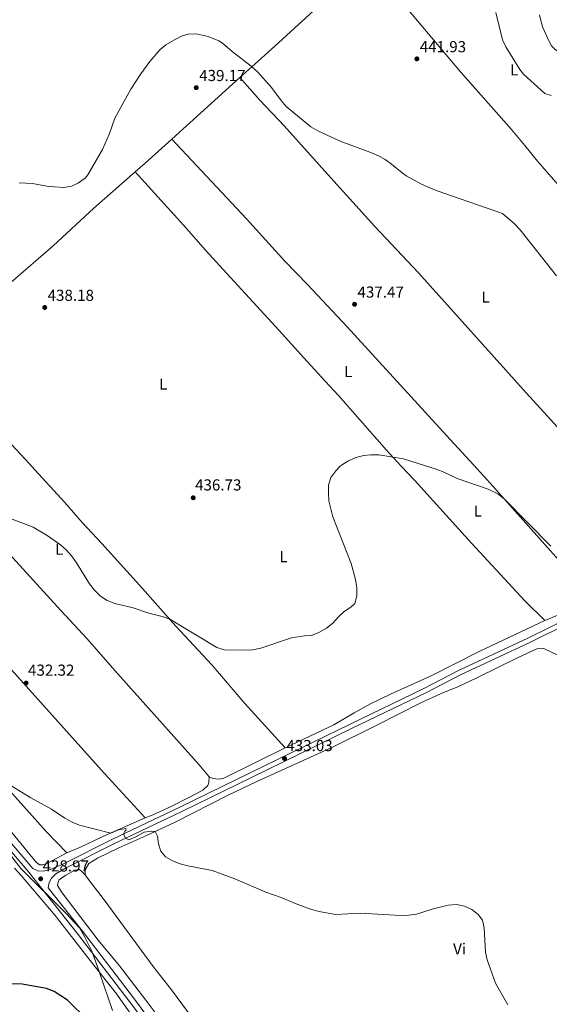
# Model space of a CAD drawing. Units: metres. Extents: x 566866 to 573762, y 701201 to 705897.
# Drawn here: x 570726 to 571059, y 703217 to 703836 of the extents above; entities that cross this region are included whole.
import ezdxf
from ezdxf.enums import TextEntityAlignment as Align

# ---------------------------------------------------------------- set-up
doc = ezdxf.new("R2010")
doc.units = ezdxf.units.M
doc.header["$MEASUREMENT"] = 0
doc.linetypes.add('DGN Style 3', pattern=[120.80467000000002, 86.28905, -34.51562000000001])
for name, color, linetype, lineweight in [('Altimetria', 7, 'Continuous', 0), ('Entidades rusticas', 7, 'Continuous', 0), ('Límites', 7, 'Continuous', 0), ('Viales-ffcc', 7, 'Continuous', 0)]:
    doc.layers.add(name, color=color, linetype=linetype, lineweight=lineweight)
doc.styles.add('Style-Arial', font='txt')
doc.styles.add('Style-Arial Narrow', font='txt')

# ---------------------------------------------------------------- blocks, each defined once
blk = doc.blocks.new('5PATER')
at = {"layer": 'Altimetria', "linetype": 'Continuous', "lineweight": 0}
h = blk.add_hatch(color=250, dxfattribs=at)
edge = h.paths.add_edge_path()
edge.add_ellipse((1.001171767711639e-08, 1.001171767711639e-08), major_axis=(-1.095731443231309, -1.110710700762829), ratio=0.999422240966032, start_angle=0, end_angle=360)

msp = doc.modelspace()

# ---------------------------------------------------------------- linework, layer by layer
at = {"layer": 'Altimetria', "color": 30, "linetype": 'Continuous', "lineweight": 0, "flags": 128}
for points, elevation in [([(571025.736, 703840.372), (571029.8470000001, 703823.125), (571031.9380000001, 703818.5830000001), (571040.8319999999, 703804.5179999999), (571043.1610000001, 703801.5009999999), (571056.439, 703789.237), (571060.5930000001, 703788.145)], 445), ([(570726.138, 703733.115), (570734.6359999999, 703732.7050000001), (570743.497, 703731.128), (570748.4709999999, 703730.534), (570754.307, 703730.283), (570759.1610000001, 703731.148), (570763.4140000001, 703733.1089999999), (570767.5719999999, 703736.067), (570769.243, 703738.169), (570778.5490000001, 703754.216), (570782.9340000001, 703764.1780000001), (570786.3049999999, 703773.7749999999), (570796.4299999999, 703791.97), (570802.5889999999, 703801.7409999999), (570808.3189999999, 703809.51), (570814.504, 703816.8049999999), (570818.355, 703819.962), (570823.6840000001, 703823.1100000001), (570828.2320000001, 703825.3130000001), (570832.341, 703826.564), (570837.351, 703826.8090000001), (570844.977, 703825.1510000001), (570851.6699999999, 703822.3840000001), (570853.9550000001, 703820.9310000001), (570860.111, 703815.6980000001), (570871.99, 703806.54), (570876.0959999999, 703802.656), (570884.733, 703793.02)], 440), ([(570884.733, 703793.02), (570890.754, 703784.9650000001), (570893.996, 703781.179), (570909.5090000001, 703768.4510000001), (570913.7949999999, 703765.912), (570927.902, 703759.449), (570948.294, 703751.7860000001), (570952.831, 703749.69), (570956.1000000001, 703747.834), (570960.176, 703744.9450000001), (570967.925, 703738.594), (570969.879, 703737.337), (570978.683, 703732.5290000001), (570983.2110000001, 703730.4010000001), (570988.791, 703728.203), (571029.852, 703713.9439999999), (571037.5819999999, 703707.2760000001), (571041.0109999999, 703703.513), (571063.8, 703674.74)], 440), ([(570981.571, 703555.2180000001), (570967.7720000001, 703559.669), (570952.199, 703562.169), (570947.1980000001, 703562.158), (570942.685, 703561.7180000001), (570937.7649999999, 703560.3360000001), (570933.156, 703558.399), (570928.743, 703555.6200000001), (570927.8030000001, 703554.662)], 435), ([(570927.8030000001, 703554.662), (570925.2250000001, 703552.034), (570922.0430000001, 703547.8289999999), (570920.648, 703543.115), (570920.514, 703538.1159999999), (570920.834, 703533.0930000001), (570923.206, 703523.0419999999), (570934.8640000001, 703493.7450000001), (570937.6159999999, 703483.7820000001), (570938.456, 703478.503), (570938.4850000001, 703473.5020000001), (570937.111, 703468.602), (570934.656, 703466.274), (570930.3430000001, 703463.5900000001), (570926.703, 703460.067), (570923.368, 703456.1410000001), (570919.3360000001, 703453.1840000001), (570914.523, 703450.4040000001), (570909.8829999999, 703448.533), (570905.521, 703448.2820000001), (570897.236, 703446.9569999999), (570877.9780000001, 703440.406), (570873.058, 703439.5090000001), (570867.8530000001, 703439.1880000001), (570855.1510000001, 703439.4410000001), (570850.3840000001, 703440.9539999999), (570820.807, 703458.69), (570816.085, 703460.3470000001), (570807.551, 703462.5519999999), (570797.797, 703465.94), (570786.2069999999, 703468.6229999999), (570781.466, 703470.4820000001), (570777.3219999999, 703473.2790000001), (570773.581, 703476.966), (570770.466, 703480.8770000001), (570762.229, 703494.254), (570759.2790000001, 703498.291), (570755.8049999999, 703502.054), (570752.064, 703505.449), (570743.754, 703511.3330000001), (570735.031, 703516.5109999999), (570720.6410000001, 703521.987)], 435), ([(570981.571, 703555.2180000001), (570987.5249999999, 703553.298), (570992.196, 703551.5120000001), (571001.5220000001, 703547.162), (571020.8260000001, 703540.4199999999), (571027.023, 703537.473), (571031.0009999999, 703534.4439999999), (571060.257, 703504.5530000001)], 435), ([(570909.854, 703276.0970000001), (570900.1570000001, 703279.611), (570890.7339999999, 703283.6810000001), (570881.294, 703287.058), (570861.7080000001, 703295.486), (570847.5360000001, 703300.6950000001), (570832.19, 703303.682), (570827.29, 703304.862), (570822.425, 703306.6910000001), (570818.06, 703309.226), (570815.155, 703312.892), (570813.7080000001, 703317.412), (570813.071, 703322.267), (570811.54, 703325.2209999999), (570809.4099999999, 703325.422), (570804.649, 703324.6869999999), (570799.801, 703321.996), (570795.0830000001, 703319.9850000001), (570793.027, 703320.9709999999), (570791.709, 703323.666), (570792.649, 703325.5109999999), (570793.3659999999, 703326.3389999999), (570793.2490000001, 703327.1740000001), (570788.4990000001, 703326.202), (570783.696, 703324.088), (570764.172, 703329.203), (570759.506, 703330.9990000001), (570754.922, 703333.494), (570746.456, 703339.327), (570733.55, 703346.362), (570720.52, 703354.307)], 430), ([(571033.324, 703216.246), (571025.619, 703229.8019999999), (571020.273, 703244.5079999999), (571019.2080000001, 703249.3940000001), (571018.4839999999, 703264.5930000001), (571017.318, 703269.4809999999), (571014.6599999999, 703273.084), (571010.665, 703276.0889999999), (571006.0590000001, 703278.2749999999), (571000.949, 703279.2409999999), (570995.8870000001, 703278.8589999999), (570985.7520000001, 703276.304), (570975.97, 703273.23), (570971.023, 703272.5009999999), (570965.9650000001, 703272.284), (570940.5630000001, 703273.783), (570924.9580000001, 703273.04), (570914.689, 703274.818), (570909.854, 703276.0970000001)], 430)]:
    msp.add_lwpolyline(points, dxfattribs=dict(at, elevation=elevation))
at = {"layer": 'Altimetria', "color": 30, "linetype": 'Continuous', "lineweight": 30, "elevation": 425, "flags": 128}
msp.add_lwpolyline([(570781.9920000001, 703193.9650000001), (570756.5889999999, 703219.051), (570748.104, 703224.5630000001), (570743.307, 703226.4410000001), (570728.088, 703229.0889999999), (570709.24, 703229.423)], dxfattribs=at)
at = {"layer": 'Entidades rusticas', "color": 92, "linetype": 'Continuous', "lineweight": 0, "extrusion": (-0.01839720689507379, -0.01661146670330087, 0.9996927537760915), "elevation": -21753.84625687588, "flags": 128}
msp.add_lwpolyline([(-139792.2291517081, 895043.051154925), (-139792.2291517081, 895100.7425610176)], dxfattribs=at)
at = {"layer": 'Entidades rusticas', "color": 92, "linetype": 'Continuous', "lineweight": 0, "extrusion": (0.6030346477882, -0.6706643919609638, 0.431924168023268), "elevation": -127572.3683814453, "flags": 128}
msp.add_lwpolyline([(894983.246521635, 61580.62632130837), (894991.4944545967, 61580.41233098117), (895014.1422753674, 61580.32584784372)], dxfattribs=at)
at = {"layer": 'Entidades rusticas', "color": 92, "linetype": 'Continuous', "lineweight": 0, "extrusion": (-0.06844537081456123, 0.1037636014365683, 0.9922440960927761), "elevation": 34337.96544106164, "flags": 128}
msp.add_lwpolyline([(-864032.8307856689, -270604.8167706864), (-864057.2061157087, -270600.1025475831), (-864067.4196021478, -270598.8556114377)], dxfattribs=at)
at = {"layer": 'Entidades rusticas', "color": 92, "linetype": 'Continuous', "lineweight": 0}
for points in [[(570864.939, 703799.307, 439.748), (570872.4780000001, 703806.1140000001, 440), (570886.9269999999, 703819.162, 440.483), (570913.5789999999, 703843.663, 442.339), (570928.406, 703857.429, 443.035), (570943.817, 703870.227, 443.663), (570945.4850000001, 703871.612, 443.731)], [(570945.4850000001, 703871.612, 443.731), (570958.2280000001, 703855.956, 443.383), (570973.149, 703839.0549999999, 443.422), (571003.5630000001, 703802.96, 442.919), (571035.5190000001, 703766.6780000001, 442.919), (571043.8929999999, 703756.604, 442.649), (571052.0009999999, 703746.729, 442.996), (571076.632, 703718.4140000001, 444.386), (571087.986, 703705.3260000001, 444.85), (571100.8430000001, 703690.898, 444.942), (571116.1240000001, 703674.507, 445.189), (571130.3999999999, 703660.006, 445.405), (571141.787, 703647.1030000001, 445.622), (571154.655, 703634.1270000001, 445.807), (571176.9720000001, 703613.2960000001, 446.239), (571187.0020000001, 703604.6030000001, 446.27), (571203.342, 703589.345, 446.332)], [(571053.19, 703838.852, 448.215), (571053.9650000001, 703835.2010000001, 448.215), (571055.344, 703830.8800000001, 448.138), (571058.773, 703822.881, 447.635), (571060.6710000001, 703819.362, 447.635), (571062.943, 703817.033, 447.635), (571065.953, 703814.882, 447.674), (571069.2479999999, 703813.4210000001, 447.751), (571072.3970000001, 703812.388, 448.138), (571076.1780000001, 703811.9610000001, 448.486), (571079.2390000001, 703812.2450000001, 448.834), (571083.317, 703813.088, 449.414), (571087.4820000001, 703814.432, 449.684), (571094.2320000001, 703817.307, 450.032), (571105.9169999999, 703821.355, 450.574), (571120.112, 703828.909, 452.854), (571130.869, 703834.794, 454.981), (571142.5320000001, 703841.4720000001, 455.986)], [(570864.939, 703799.307, 439.748), (570877.443, 703785.1640000001, 439.864), (570892.649, 703768.953, 439.362), (570922.0889999999, 703736.243, 439.284), (570949.7579999999, 703705.774, 438.743), (570977.1059999999, 703676.588, 438.125), (571044.865, 703601.1599999999, 436.926), (571073.3300000001, 703569.94, 436.462), (571085.936, 703556.2960000001, 436.49)], [(570822.1329999999, 703760.656, 438.318), (570869.1000000001, 703710.425, 438.242), (570893.1340000001, 703683.9920000001, 437.965), (570907.3459999999, 703669.2139999999, 438.119), (570932.274, 703642.496, 437.594), (570945.622, 703627.817, 436.946), (570997.0320000001, 703571.7749999999, 435.463), (571011.915, 703555.531, 435.26)], [(570668.743, 703625.726, 438.447), (570690.567, 703643.696, 438.922), (570705.7990000001, 703656.7320000001, 438.891), (570720.851, 703670.51, 438.83), (570747.494, 703693.6159999999, 439.478), (570773.044, 703717.212, 439.401), (570799.0719999999, 703740.095, 438.589)], [(570966.294, 703555.06, 434.847), (570956.9610000001, 703565.0160000001, 435.124), (570926.905, 703599.3389999999, 436.73), (570918.5460000001, 703608.4820000001, 437.131), (570905.0419999999, 703623.0689999999, 437.44), (570889.5830000001, 703640.327, 437.255), (570858.932, 703673.5120000001, 437.502), (570843.1950000001, 703690.834, 438.027), (570829.7280000001, 703706.2239999999, 438.027), (570799.0719999999, 703740.095, 438.589)], [(570736.1089999999, 703552.6799999999, 436.378), (570732.6259999999, 703556.5079999999, 436.515), (570721.3570000001, 703568.638, 437.318), (570701.6910000001, 703589.017, 438.429), (570692.841, 703598.503, 438.46), (570682.129, 703610.7220000001, 438.244), (570668.743, 703625.726, 438.447)], [(571056.6370000001, 703457.834, 434.198), (571043.888, 703470.284, 434.013), (571010.389, 703506.5800000001, 434.074), (570974.662, 703546.135, 434.599), (570966.294, 703555.06, 434.847)], [(571088.767, 703471.942, 434.939), (571078.1950000001, 703482.369, 434.537), (571065.054, 703495.9950000001, 434.537), (571024.1599999999, 703542.1680000001, 435.093), (571011.915, 703555.531, 435.26)], [(570518.709, 703550.433, 433.159), (570532.0860000001, 703536.3230000001, 432.904), (570572.065, 703492.798, 432.132), (570604.473, 703458.413, 430.34), (570621.729, 703439.3659999999, 429.908), (570643.557, 703414.4299999999, 430.031), (570661.3940000001, 703392.435, 430.031), (570681.0320000001, 703370.22, 430.279), (570698.362, 703351.25, 430.371), (570713.882, 703333.8060000001, 429.661), (570736.733, 703306.1780000001, 429.106), (570738.942, 703304.308, 429.044), (570740.949, 703304.2609999999, 429.044), (570743.952, 703305.288, 429.075), (570756.169, 703311.801, 429.291)], [(570756.169, 703311.801, 429.291), (570743.088, 703325.273, 429.445), (570716.7930000001, 703354.781, 429.939), (570689.3899999999, 703384.7609999999, 430.711), (570675.922, 703400.058, 430.866), (570663.7749999999, 703414.716, 430.742), (570635.98, 703446.523, 430.495), (570620.308, 703463.845, 430.526), (570597.8800000001, 703488.1950000001, 431.545), (570573.0719999999, 703515.838, 432.626), (570559.392, 703530.3670000001, 432.873), (570540.9909999999, 703550.6640000001, 433.624)], [(570805.4369999999, 703333.8970000001, 430.711), (570777.6340000001, 703364.034, 431.02), (570714.236, 703434.9299999999, 432.533), (570698.254, 703452.5619999999, 432.564), (570683.104, 703469.879, 432.594), (570672.436, 703482.5160000001, 432.255), (570646.1089999999, 703511.2409999999, 433.089), (570618.6869999999, 703541.3130000001, 434.881), (570609.926, 703551.3759999999, 435.199)], [(570845.592, 703359.5220000001, 432.038), (570839.3829999999, 703367.105, 432.131), (570786.3629999999, 703426.402, 433.706), (570768.794, 703446.4240000001, 434.014), (570752.3189999999, 703464.122, 434.169), (570722.101, 703497.3970000001, 434.138), (570678.594, 703545.1950000001, 434.91), (570672.5190000001, 703552.023, 435.035)], [(570893.348, 703377.8319999999, 433.303), (570867.966, 703405.6030000001, 434.106), (570847.2209999999, 703430.0970000001, 434.477), (570824.652, 703454.3260000001, 434.909), (570803.777, 703478.0179999999, 435.403), (570778.1510000001, 703506.2550000001, 435.125), (570765.842, 703519.628, 435.28), (570754.7620000001, 703532.189, 435.65), (570736.1089999999, 703552.6799999999, 436.378)], [(570893.348, 703377.8319999999, 433.303), (570923.9680000001, 703392.3530000001, 433.488), (570936.625, 703399.851, 433.951), (570946.9510000001, 703405.452, 434.661), (570959.5349999999, 703411.4990000001, 434.63), (570985.1300000001, 703423.065, 434.013), (571015.2320000001, 703438.425, 433.858), (571056.6370000001, 703457.834, 434.198)], [(571065.139, 703435.9839999999, 433.14), (571055.94, 703440.3470000001, 433.17), (571054.1810000001, 703440.4839999999, 433.17), (571051.615, 703440.0719999999, 433.14), (571039.7150000001, 703434.6370000001, 432.862), (571013.77, 703421.808, 432.553), (571002.273, 703416.432, 432.831), (570991.368, 703411.9469999999, 433.417), (570978.5090000001, 703406.118, 433.695), (570950.638, 703391.8840000001, 433.757), (570923.1740000001, 703378.2949999999, 433.294), (570875.112, 703356.436, 432.09), (570857.973, 703348.294, 431.565), (570824.244, 703331.0789999999, 430.638), (570805.8049999999, 703322.5760000001, 429.712), (570788.7, 703314.835, 429.249), (570775.372, 703308.3929999999, 428.878), (570769.8800000001, 703304.977, 428.817), (570767.6270000001, 703301.165, 428.662), (570767.6950000001, 703298.0150000001, 428.57)], [(570845.592, 703359.5220000001, 432.038), (570847.9299999999, 703358.453, 432.038), (570851.602, 703358.085, 432.038), (570854.756, 703358.709, 432.099), (570893.348, 703377.8319999999, 433.303)], [(570805.4369999999, 703333.8970000001, 430.711), (570809.7720000001, 703335.53, 430.711), (570821.7960000001, 703341.0260000001, 430.958), (570833.2960000001, 703346.7110000001, 431.482), (570841.514, 703351.2779999999, 431.791), (570844.7479999999, 703354.1869999999, 431.976), (570845.443, 703356.158, 432.007), (570845.592, 703359.5220000001, 432.038)], [(570756.169, 703311.801, 429.291), (570764.6259999999, 703315.409, 429.414), (570778.666, 703322.0320000001, 429.846), (570805.4369999999, 703333.8970000001, 430.711)], [(570723.166, 703302.2339999999, 428.33), (570727.497, 703297.605, 428.119), (570748.854, 703272.4280000001, 427.224), (570770.8360000001, 703244.1270000001, 426.359), (570787.3160000001, 703223.125, 426.051), (570803.719, 703200.1159999999, 425.711), (570825.3659999999, 703172.5279999999, 425.279), (570850.003, 703140.1610000001, 425.063), (570860.1100000001, 703125.601, 424.599), (570879.4569999999, 703099.9450000001, 424.291), (570899.912, 703073.9099999999, 424.476), (570910.423, 703059.6240000001, 424.568), (570957.467, 702998.1810000001, 424.167), (570963.719, 702988.128, 424.136), (570966.574, 702981.9610000001, 424.167), (570966.7050000001, 702978.9639999999, 424.136)], [(570953.146, 703021.594, 424.956), (570950.0530000001, 703025.422, 424.969), (570935.4990000001, 703044, 424.877), (570922.0889999999, 703062.7860000001, 424.753), (570906.0079999999, 703083.507, 424.907), (570889.6599999999, 703105.527, 424.938), (570866.497, 703136.77, 425.309), (570850.3700000001, 703159.56, 425.587), (570805.8119999999, 703219.0700000001, 426.637), (570789.244, 703240.659, 426.914), (570775.7220000001, 703256.8829999999, 427.285), (570753.2890000001, 703286.669, 428.458), (570750.328, 703291.139, 428.582), (570750.4029999999, 703292.7749999999, 428.644), (570751.2209999999, 703294.7450000001, 428.675), (570755.5050000001, 703297.7380000001, 428.798), (570761.1799999999, 703300.8119999999, 428.952), (570763.777, 703301.2860000001, 428.922), (570765.2220000001, 703300.379, 428.891), (570767.6950000001, 703298.0150000001, 428.57)], [(570767.6950000001, 703298.0150000001, 428.57), (570769.771, 703294.942, 428.477), (570779.646, 703282.236, 428.292), (570810.476, 703240.2180000001, 427.057), (570821.879, 703225.5549999999, 426.84), (570843.851, 703195.926, 426.532), (570877.493, 703150.2420000001, 425.451), (570892.9920000001, 703130.175, 425.266), (570904.6599999999, 703113.842, 425.111), (570967.7930000001, 703028.621, 424.494)]]:
    msp.add_polyline3d(points, dxfattribs=at)
at = {"layer": 'Límites', "color": 250, "linetype": 'Continuous', "lineweight": 0}
msp.add_polyline3d([(570784.8489999999, 703212.642, 425.656), (570776.639, 703236.5989999999, 426.246), (570773.2490000001, 703245.9269999999, 427.013), (570771.619, 703250.413, 427.305), (570767.436, 703258.767, 427.487), (570764.048, 703264.712, 427.644), (570755.659, 703273.534, 427.981), (570727.4169999999, 703301.754, 428.694), (570717.06, 703315.01, 429.201), (570712.9210000001, 703320.057, 429.383), (570707.4340000001, 703330.6880000001, 429.764), (570689.565, 703353.9180000001, 430.005), (570675.4010000001, 703375.912, 430.161), (570654.7039999999, 703401.2779999999, 430.048), (570629.1089999999, 703431.3030000001, 429.948), (570548.7590000001, 703521.6000000001, 432.654), (570525.4410000001, 703550.503, 433.299)], dxfattribs=at)
at = {"layer": 'Viales-ffcc', "color": 250, "linetype": 'DGN Style 3', "lineweight": 0}
for points in [[(570716.483, 703323.3319999999, 429.536), (570734.8530000001, 703301.892, 428.96), (570737.898, 703300.4469999999, 428.867), (570741.263, 703300.3600000001, 428.836), (570745.8400000001, 703301.219, 428.96), (570754.3940000001, 703305.0460000001, 428.963), (570784.369, 703320.166, 429.74), (570827.1159999999, 703340.548, 431.254), (570880.7520000001, 703366.7250000001, 432.854), (570933.817, 703392.5959999999, 433.675), (570980.48, 703415.101, 433.687), (571002.675, 703426.6270000001, 433.773), (571045.7649999999, 703446.777, 433.817), (571094.3459999999, 703470.8640000001, 435.002), (571130.632, 703488.456, 436.623), (571150.767, 703497.9450000001, 437.994), (571169.2280000001, 703506.5900000001, 439.844), (571219.3530000001, 703531.351, 445.037), (571260.7509999999, 703551.4210000001, 450), (571269.165, 703555.466, 450.711), (571274.7649999999, 703558.2479999999, 451.285)], [(570949.5009999999, 703018.561, 424.724), (570938.6399999999, 703032.561, 424.724), (570890.369, 703098.087, 424.887), (570868.8559999999, 703126.7069999999, 424.93), (570828.5290000001, 703179.8999999999, 425.652), (570798.092, 703220.5290000001, 426.515), (570765.952, 703262.6059999999, 427.565), (570744.4070000001, 703289.821, 428.531)]]:
    msp.add_polyline3d(points, dxfattribs=at)
at = {"layer": 'Viales-ffcc', "color": 250, "linetype": 'Continuous', "lineweight": 0}
for points in [[(570744.4070000001, 703289.821, 428.531), (570745.0490000001, 703293.027, 428.592), (570746.5530000001, 703295.794, 428.778), (570749.199, 703298.5220000001, 428.839), (570755.7450000001, 703302.3670000001, 428.963), (570785.69, 703317.473, 429.74), (570828.419, 703337.845, 431.254), (570882.067, 703364.0279999999, 432.854), (570935.1259999999, 703389.8970000001, 433.675), (570981.8230000001, 703412.4180000001, 433.687), (571004.0020000001, 703423.936, 433.773), (571047.0660000001, 703444.074, 433.817), (571095.6669999999, 703468.1710000001, 435.002), (571131.925, 703485.7490000001, 436.623), (571152.0419999999, 703495.23, 437.994), (571170.5290000001, 703503.8870000001, 439.844), (571220.672, 703528.656, 445.037), (571262.06, 703548.7220000001, 450), (571270.5, 703552.7790000001, 450.711), (571281.6510000001, 703558.3189999999, 451.855)], [(570716.5660000001, 703318.006, 429.452), (570732.227, 703299.73, 428.96), (570763.2679999999, 703260.5190000001, 427.565), (570795.3800000001, 703218.479, 426.515), (570825.815, 703177.854, 425.652)]]:
    msp.add_polyline3d(points, dxfattribs=at)

# ---------------------------------------------------------------- block references
at = {"layer": 'Altimetria', "color": 250, "linetype": 'Continuous', "lineweight": 0}
for p in [(570976.1370000001, 703811.1200000001, 441.931), (570837.467, 703792.996, 439.165), (570742.236, 703654.76, 438.183), (570936.9610000001, 703656.78, 437.473), (570835.538, 703535.065, 436.732), (570730.5050000001, 703418.561, 432.316), (570892.9169999999, 703371.135, 433.03), (570739.6669999999, 703295.4380000001, 428.968)]:
    msp.add_blockref('5PATER', p, dxfattribs=at)

# ---------------------------------------------------------------- texts
at = {"layer": 'Altimetria', "color": 250, "linetype": 'Continuous', "lineweight": 0, "style": 'Style-Arial'}
for s, p in [('441.93', (570977.922, 703815.2890000001, 441.931)), ('439.17', (570839.3119999999, 703797.165, 439.165)), ('438.18', (570744.021, 703658.929, 438.183)), ('437.47', (570938.8060000001, 703660.949, 437.473)), ('436.73', (570836.696, 703539.6769999999, 436.732)), ('432.32', (570731.723, 703423.173, 432.316)), ('433.03', (570894.075, 703375.747, 433.03)), ('428.97', (570740.885, 703300.05, 428.968))]:
    msp.add_text(s, height=7.000002, dxfattribs=at).set_placement(p)
at = {"layer": 'Entidades rusticas', "color": 92, "linetype": 'Continuous', "lineweight": 0, "style": 'Style-Arial Narrow'}
for s, p in [('L', (571037.3741597834, 703804.183001, 444.799)), ('L', (571019.3121597834, 703661.2850009999, 438.519)), ('L', (570933.0451597834, 703614.4650009999, 436.932)), ('L', (570816.6691597833, 703606.5790009999, 437.344)), ('L', (571014.3991597833, 703526.7210009999, 436.932)), ('L', (570751.2911597835, 703502.740001, 434.917)), ('L', (570892.2531597833, 703498.0530009998, 437.344)), ('Vi', (571002.9705199557, 703251.348001, 429.458))]:
    msp.add_text(s, height=7.000002, dxfattribs=at).set_placement(p, align=Align.MIDDLE_CENTER)

doc.saveas('drawing.dxf')
